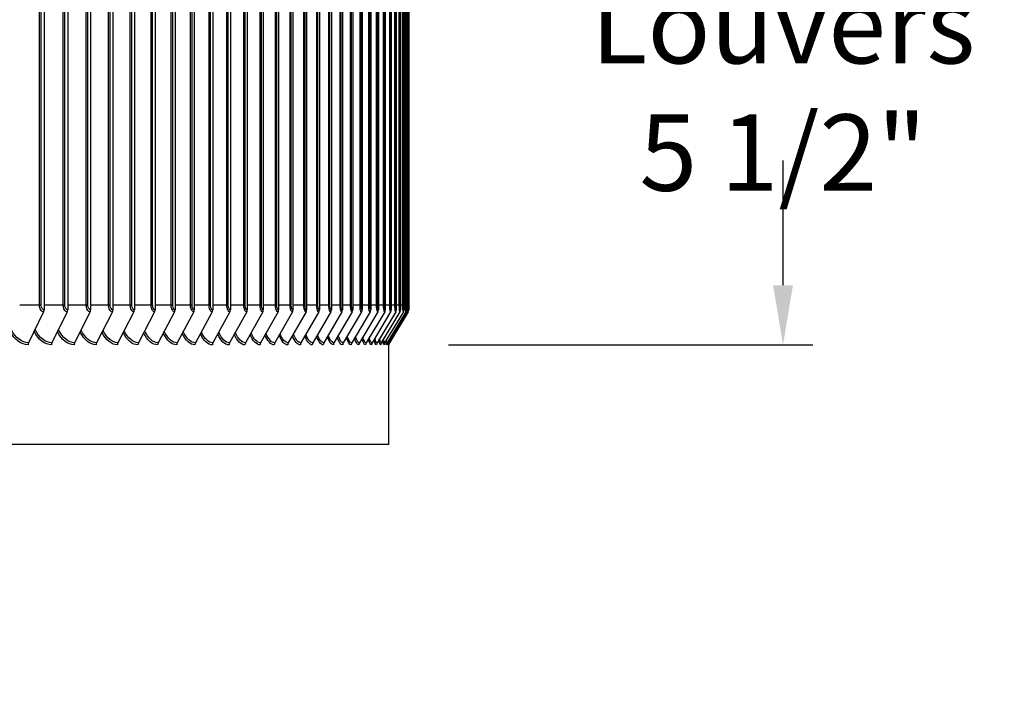
# Model space of a CAD drawing. Units: inches. Extents: x 2 to 86, y 1 to 67.
# Drawn here: x 71.9 to 78, y 22.8 to 27.1 of the extents above; entities that cross this region are included whole.
import ezdxf

# ---------------------------------------------------------------- set-up
doc = ezdxf.new("R2010")
doc.units = ezdxf.units.IN
doc.header["$LTSCALE"] = 4
doc.header["$MEASUREMENT"] = 0
for name, color, linetype in [('DIMENSIONS', 5, 'Continuous'), ('Visible (ANSI)', 7, 'Continuous'), ('Visible Narrow (ANSI)', 7, 'Continuous')]:
    doc.layers.add(name, color=color, linetype=linetype)
doc.styles.add('Arial', font='arial.ttf')
doc.dimstyles.new('Dimensions', dxfattribs={"dimtxt": 0.16, "dimasz": 0.125, "dimexe": 0.0625, "dimexo": 0.125, "dimgap": 0.09, "dimtad": 0, "dimtih": 1, "dimtoh": 1, "dimzin": 0, "dimdsep": 46, "dimlunit": 5, "dimtxsty": 'Arial', "dimcen": 0, "dimadec": 0, "dimazin": 0, "dimtfac": 1, "dimtofl": 0, "dimtmove": 0, "dimatfit": 3, "dimfxl": 1, "dimfrac": 2, "dimtolj": 1, "dimtzin": 0, "dimarcsym": 0})

# ---------------------------------------------------------------- blocks, each defined once
blk = doc.blocks.new('*D19')
at = {"layer": 'Defpoints', "color": 0, "transparency": 16777216}
for p in [(74.1749, 30.543), (76.6503, 30.543), (74.1749, 25.043)]:
    blk.add_point(p, dxfattribs=at)
at = {"layer": 'DIMENSIONS', "color": 0, "lineweight": -2, "transparency": 16777216}
for p, q in [((74.5499, 30.543), (76.8378, 30.543)), ((76.6503, 30.168), (76.6503, 29.3848)), ((76.6503, 25.418), (76.6503, 26.2012)), ((74.5499, 25.043), (76.8378, 25.043))]:
    blk.add_line(p, q, dxfattribs=at)
at = {"layer": 'DIMENSIONS', "color": 0, "transparency": 16777216}
for points in [[(76.5878, 30.168), (76.7128, 30.168), (76.6503, 30.543)], [(76.5878, 25.418), (76.7128, 25.418), (76.6503, 25.043)]]:
    blk.add_solid(points, dxfattribs=at)
at = {"layer": 'DIMENSIONS', "color": 0, "transparency": 16777216, "insert": (76.6503, 27.793), "char_height": 0.48, "attachment_point": 5, "style": 'Arial'}
blk.add_mtext('\\A1;{\\H1.85507x;\\C7;**} Outer\\PLouvers\\P5 1/2"', dxfattribs=at)
blk = doc.blocks.new('*D16')
at = {"layer": 'Defpoints', "color": 0, "transparency": 16777216}
for p in [(73.425, 33.099), (79.1902, 33.099), (73.6685, 9.6406)]:
    blk.add_point(p, dxfattribs=at)
at = {"layer": 'DIMENSIONS', "color": 0, "lineweight": -2, "transparency": 16777216}
for p, q in [((73.8, 33.099), (79.3777, 33.099)), ((79.1902, 32.724), (79.1902, 22.6924)), ((79.1902, 10.0156), (79.1902, 20.0472)), ((74.0435, 9.6406), (79.3777, 9.6406))]:
    blk.add_line(p, q, dxfattribs=at)
at = {"layer": 'DIMENSIONS', "color": 0, "transparency": 16777216}
for points in [[(79.1277, 32.724), (79.2527, 32.724), (79.1902, 33.099)], [(79.1277, 10.0156), (79.2527, 10.0156), (79.1902, 9.6406)]]:
    blk.add_solid(points, dxfattribs=at)
at = {"layer": 'DIMENSIONS', "color": 0, "transparency": 16777216, "insert": (79.1902, 21.3698), "char_height": 0.48, "attachment_point": 5, "style": 'Arial'}
blk.add_mtext('\\A1;Overall\\PHeight \\P23 1/2"', dxfattribs=at)

msp = doc.modelspace()

# ---------------------------------------------------------------- linework, layer by layer
at = {"layer": 'Visible (ANSI)'}
for p, q in [((72.00966, 30.32304), (72.00966, 25.26304)), ((72.15825, 30.32304), (72.15825, 25.26304)), ((72.30235, 30.32304), (72.30235, 25.26304)), ((72.44188, 30.32304), (72.44188, 25.26304)), ((72.57679, 30.32304), (72.57679, 25.26304)), ((72.70701, 30.32304), (72.70701, 25.26304)), ((72.83248, 30.32304), (72.83248, 25.26304)), ((72.95313, 30.32304), (72.95313, 25.26304)), ((73.06892, 30.32304), (73.06892, 25.26304)), ((73.17978, 30.32304), (73.17978, 25.26304)), ((73.28567, 30.32304), (73.28567, 25.26304)), ((73.38653, 30.32304), (73.38653, 25.26304)), ((73.48231, 30.32304), (73.48231, 25.26304)), ((73.57298, 30.32304), (73.57298, 25.26304)), ((73.65848, 30.32304), (73.65848, 25.26304)), ((73.73878, 30.32304), (73.73878, 25.26304)), ((73.81384, 30.32304), (73.81384, 25.26304)), ((73.88362, 30.32304), (73.88362, 25.26304)), ((73.94809, 30.32304), (73.94809, 25.26304)), ((74.00723, 30.32304), (74.00723, 25.26304)), ((74.06099, 30.32304), (74.06099, 25.26304)), ((74.10936, 30.32304), (74.10936, 25.26304)), ((74.15231, 30.32304), (74.15231, 25.26304)), ((74.18983, 30.32304), (74.18983, 25.26304)), ((74.22189, 30.32304), (74.22189, 25.26304)), ((74.24848, 30.32304), (74.24848, 25.26304)), ((74.26959, 30.32304), (74.26959, 25.26304)), ((74.28521, 30.32304), (74.28521, 25.26304)), ((74.29532, 30.32304), (74.29532, 25.26304)), ((74.29993, 30.32304), (74.29993, 25.26304)), ((72.00674, 25.25005), (71.91205, 25.05602)), ((72.15528, 25.25005), (72.05908, 25.05602)), ((72.29933, 25.25005), (72.20167, 25.05602)), ((72.43883, 25.25005), (72.33975, 25.05602)), ((72.5737, 25.25005), (72.47325, 25.05602)), ((72.70387, 25.25005), (72.60211, 25.05602)), ((72.8293, 25.25005), (72.72626, 25.05602)), ((72.94992, 25.25005), (72.84566, 25.05602)), ((73.06567, 25.25005), (72.96023, 25.05602)), ((73.1765, 25.25005), (73.06994, 25.05602)), ((73.28235, 25.25005), (73.17471, 25.05602)), ((73.38318, 25.25005), (73.27452, 25.05602)), ((73.47893, 25.25005), (73.3693, 25.05602)), ((73.56957, 25.25005), (73.45902, 25.05602)), ((73.65505, 25.25005), (73.54363, 25.05602)), ((73.73532, 25.25005), (73.62309, 25.05602)), ((73.81036, 25.25005), (73.69736, 25.05602)), ((73.88012, 25.25005), (73.76642, 25.05602)), ((73.94457, 25.25005), (73.83021, 25.05602)), ((74.00368, 25.25005), (73.88873, 25.05602)), ((74.05743, 25.25005), (73.94193, 25.05602)), ((74.10578, 25.25005), (73.98979, 25.05602)), ((74.14872, 25.25005), (74.0323, 25.05602)), ((74.18623, 25.25005), (74.06942, 25.05602)), ((74.21828, 25.25005), (74.10115, 25.05602)), ((74.24486, 25.25005), (74.12746, 25.05602)), ((74.26596, 25.25005), (74.14835, 25.05602)), ((74.28157, 25.25005), (74.1638, 25.05602)), ((74.29169, 25.25005), (74.17381, 25.05602)), ((74.2963, 25.25005), (74.17837, 25.05602)), ((74.17505, 24.41804), (74.17505, 25.04696)), ((74.17505, 24.41804), (62.66963, 24.41804))]:
    msp.add_line(p, q, dxfattribs=at)
for centre, major_axis, ratio, start_param, end_param in [((71.98958, 25.26304), (0, -0.025), 0.8029636, 1.0246791, 1.5707963), ((72.13785, 25.26304), (0, -0.025), 0.8157453, 1.0246791, 1.5707963), ((72.28164, 25.26304), (0, -0.025), 0.8281406, 1.0246791, 1.5707963), ((72.42088, 25.26304), (0, -0.025), 0.8401435, 1.0246791, 1.5707963), ((72.5555, 25.26304), (0, -0.025), 0.8517485, 1.0246791, 1.5707963), ((72.68544, 25.26304), (0, -0.025), 0.86295, 1.0246791, 1.5707963), ((72.81064, 25.26304), (0, -0.025), 0.8737427, 1.0246791, 1.5707963), ((72.93103, 25.26304), (0, -0.025), 0.8841214, 1.0246791, 1.5707963), ((73.04657, 25.26304), (0, -0.025), 0.8940813, 1.0246791, 1.5707963), ((73.15719, 25.26304), (0, -0.025), 0.9036177, 1.0246791, 1.5707963), ((73.26285, 25.26304), (0, -0.025), 0.912726, 1.0246791, 1.5707963), ((73.36349, 25.26304), (0, -0.025), 0.921402, 1.0246791, 1.5707963), ((73.45907, 25.26304), (0, -0.025), 0.9296414, 1.0246791, 1.5707963), ((73.54954, 25.26304), (0, -0.025), 0.9374405, 1.0246791, 1.5707963), ((73.63486, 25.26304), (0, -0.025), 0.9447954, 1.0246791, 1.5707963), ((73.71499, 25.26304), (0, -0.025), 0.9517028, 1.0246791, 1.5707963), ((73.78989, 25.26304), (0, -0.025), 0.9581594, 1.0246791, 1.5707963), ((73.85952, 25.26304), (0, -0.025), 0.964162, 1.0246791, 1.5707963), ((73.92385, 25.26304), (0, -0.025), 0.9697079, 1.0246791, 1.5707963), ((73.98286, 25.26304), (0, -0.025), 0.9747945, 1.0246791, 1.5707963), ((74.0365, 25.26304), (0, -0.025), 0.9794192, 1.0246791, 1.5707963), ((74.08477, 25.26304), (0, -0.025), 0.98358, 1.0246791, 1.5707963), ((74.12763, 25.26304), (0, -0.025), 0.9872748, 1.0246791, 1.5707963), ((74.16507, 25.26304), (0, -0.025), 0.9905019, 1.0246791, 1.5707963), ((74.19706, 25.26304), (0, -0.025), 0.9932598, 1.0246791, 1.5707963), ((74.22359, 25.26304), (0, -0.025), 0.9955472, 1.0246791, 1.5707963), ((74.24466, 25.26304), (0, -0.025), 0.9973629, 1.0246791, 1.5707963), ((74.26024, 25.26304), (0, -0.025), 0.9987062, 1.0246791, 1.5707963), ((74.27033, 25.26304), (0, -0.025), 0.9995764, 1.0246791, 1.5707963), ((74.27493, 25.26304), (0, -0.025), 0.999973, 1.0246791, 1.5707963), ((71.9292, 25.04304), (0, -0.025), 0.8029636, 4.1662717, 4.712389), ((72.07651, 25.04304), (0, -0.025), 0.8157453, 4.1662717, 4.712389), ((72.21937, 25.04304), (0, -0.025), 0.8281406, 4.1662717, 4.712389), ((72.3577, 25.04304), (0, -0.025), 0.8401435, 4.1662717, 4.712389), ((72.49145, 25.04304), (0, -0.025), 0.8517485, 4.1662717, 4.712389), ((72.62054, 25.04304), (0, -0.025), 0.86295, 4.1662717, 4.712389), ((72.74493, 25.04304), (0, -0.025), 0.8737427, 4.1662717, 4.712389), ((72.86455, 25.04304), (0, -0.025), 0.8841214, 4.1662717, 4.712389), ((72.97933, 25.04304), (0, -0.025), 0.8940813, 4.1662717, 4.712389), ((73.08924, 25.04304), (0, -0.025), 0.9036177, 4.1662717, 4.712389), ((73.19421, 25.04304), (0, -0.025), 0.912726, 4.1662717, 4.712389), ((73.2942, 25.04304), (0, -0.025), 0.921402, 4.1662717, 4.712389), ((73.38916, 25.04304), (0, -0.025), 0.9296414, 4.1662717, 4.712389), ((73.47905, 25.04304), (0, -0.025), 0.9374405, 4.1662717, 4.712389), ((73.56381, 25.04304), (0, -0.025), 0.9447954, 4.1662717, 4.712389), ((73.64342, 25.04304), (0, -0.025), 0.9517028, 4.1662717, 4.712389), ((73.71783, 25.04304), (0, -0.025), 0.9581594, 4.1662717, 4.712389), ((73.78701, 25.04304), (0, -0.025), 0.964162, 4.1662717, 4.712389), ((73.85093, 25.04304), (0, -0.025), 0.9697079, 4.1662717, 4.712389), ((73.90955, 25.04304), (0, -0.025), 0.9747945, 4.1662717, 4.712389), ((73.96285, 25.04304), (0, -0.025), 0.9794192, 4.1662717, 4.712389), ((74.01081, 25.04304), (0, -0.025), 0.98358, 4.1662717, 4.712389), ((74.05339, 25.04304), (0, -0.025), 0.9872748, 4.1662717, 4.712389), ((74.09058, 25.04304), (0, -0.025), 0.9905019, 4.1662717, 4.712389), ((74.12237, 25.04304), (0, -0.025), 0.9932598, 4.1662717, 4.712389), ((74.14873, 25.04304), (0, -0.025), 0.9955472, 4.1662717, 4.712389), ((74.16965, 25.04304), (0, -0.025), 0.9973629, 4.1662717, 4.712389), ((74.18514, 25.04304), (0, -0.025), 0.9987062, 4.1662717, 4.712389), ((74.19516, 25.04304), (0, -0.025), 0.9995764, 4.1662717, 4.712389), ((74.19974, 25.04304), (-0.01298, -0.02136), 0.9999876, 4.712389, 5.2585062)]:
    msp.add_ellipse(centre, major_axis=major_axis, ratio=ratio, start_param=start_param, end_param=end_param, dxfattribs=at)
at = {"layer": 'Visible Narrow (ANSI)'}
for p, q in [((71.98075, 25.29304), (71.98075, 30.29304)), ((71.99153, 25.29304), (71.99153, 30.29304)), ((72.13006, 25.29304), (72.13006, 30.29304)), ((72.14065, 25.29304), (72.14065, 30.29304)), ((72.27489, 25.29304), (72.27489, 30.29304)), ((72.28529, 25.29304), (72.28529, 30.29304)), ((72.41517, 25.29304), (72.41517, 30.29304)), ((72.42538, 25.29304), (72.42538, 30.29304)), ((72.55084, 25.29304), (72.55084, 30.29304)), ((72.56085, 25.29304), (72.56085, 30.29304)), ((72.68183, 25.29304), (72.68183, 30.29304)), ((72.69164, 25.29304), (72.69164, 30.29304)), ((72.80808, 25.29304), (72.80808, 30.29304)), ((72.81768, 25.29304), (72.81768, 30.29304)), ((72.92953, 25.29304), (72.92953, 30.29304)), ((72.93891, 25.29304), (72.93891, 30.29304)), ((73.04612, 25.29304), (73.04612, 30.29304)), ((73.05529, 25.29304), (73.05529, 30.29304)), ((73.15779, 25.29304), (73.15779, 30.29304)), ((73.16674, 25.29304), (73.16674, 30.29304)), ((73.26451, 25.29304), (73.26451, 30.29304)), ((73.27323, 25.29304), (73.27323, 30.29304)), ((73.3662, 25.29304), (73.3662, 30.29304)), ((73.37469, 25.29304), (73.37469, 30.29304)), ((73.46283, 25.29304), (73.46283, 30.29304)), ((73.47109, 25.29304), (73.47109, 30.29304)), ((73.55435, 25.29304), (73.55435, 30.29304)), ((73.56237, 25.29304), (73.56237, 30.29304)), ((73.64072, 25.29304), (73.64072, 30.29304)), ((73.6485, 25.29304), (73.6485, 30.29304)), ((73.72189, 25.29304), (73.72189, 30.29304)), ((73.72942, 25.29304), (73.72942, 30.29304)), ((73.79783, 25.29304), (73.79783, 30.29304)), ((73.80511, 25.29304), (73.80511, 30.29304)), ((73.8685, 25.29304), (73.8685, 30.29304)), ((73.87553, 25.29304), (73.87553, 30.29304)), ((73.93387, 25.29304), (73.93387, 30.29304)), ((73.94064, 25.29304), (73.94064, 30.29304)), ((73.9939, 25.29304), (73.9939, 30.29304)), ((74.00041, 25.29304), (74.00041, 30.29304)), ((74.04857, 25.29304), (74.04857, 30.29304)), ((74.05482, 25.29304), (74.05482, 30.29304)), ((74.09785, 25.29304), (74.09785, 30.29304)), ((74.10384, 25.29304), (74.10384, 30.29304)), ((74.14173, 25.29304), (74.14173, 30.29304)), ((74.14745, 25.29304), (74.14745, 30.29304)), ((74.18017, 25.29304), (74.18017, 30.29304)), ((74.18561, 25.29304), (74.18561, 30.29304)), ((74.21316, 25.29304), (74.21316, 30.29304)), ((74.21833, 25.29304), (74.21833, 30.29304)), ((74.24068, 25.29304), (74.24068, 30.29304)), ((74.24558, 25.29304), (74.24558, 30.29304)), ((74.26273, 25.29304), (74.26273, 30.29304)), ((74.26735, 25.29304), (74.26735, 30.29304)), ((74.27928, 25.29304), (74.27928, 30.29304)), ((74.28362, 25.29304), (74.28362, 30.29304)), ((74.29034, 25.29304), (74.29034, 30.29304)), ((74.2944, 25.29304), (74.2944, 30.29304)), ((74.2959, 25.29304), (74.2959, 30.29304)), ((74.29967, 25.29304), (74.29967, 30.29304)), ((71.99153, 25.29304), (71.85665, 25.29304)), ((72.14065, 25.29304), (72.00966, 25.29304)), ((72.28529, 25.29304), (72.15825, 25.29304)), ((72.42538, 25.29304), (72.30235, 25.29304)), ((72.56085, 25.29304), (72.44188, 25.29304)), ((72.69164, 25.29304), (72.57679, 25.29304)), ((72.81768, 25.29304), (72.70701, 25.29304)), ((72.93891, 25.29304), (72.83248, 25.29304)), ((73.05529, 25.29304), (72.95313, 25.29304)), ((73.16674, 25.29304), (73.06892, 25.29304)), ((73.27323, 25.29304), (73.17978, 25.29304)), ((73.37469, 25.29304), (73.28567, 25.29304)), ((73.47109, 25.29304), (73.38653, 25.29304)), ((73.56237, 25.29304), (73.48231, 25.29304)), ((73.6485, 25.29304), (73.57298, 25.29304)), ((73.72942, 25.29304), (73.65848, 25.29304)), ((73.80511, 25.29304), (73.73878, 25.29304)), ((73.87553, 25.29304), (73.81384, 25.29304)), ((73.94064, 25.29304), (73.88362, 25.29304)), ((74.00041, 25.29304), (73.94809, 25.29304)), ((74.05482, 25.29304), (74.00723, 25.29304)), ((74.10384, 25.29304), (74.06099, 25.29304)), ((74.14745, 25.29304), (74.10936, 25.29304)), ((74.18561, 25.29304), (74.15231, 25.29304)), ((74.21833, 25.29304), (74.18983, 25.29304)), ((74.24558, 25.29304), (74.22189, 25.29304)), ((74.26735, 25.29304), (74.24848, 25.29304)), ((74.28362, 25.29304), (74.26959, 25.29304)), ((74.2944, 25.29304), (74.28521, 25.29304)), ((74.29967, 25.29304), (74.29532, 25.29304))]:
    msp.add_line(p, q, dxfattribs=at)
for points, knots in [([(72.00674, 25.25005), (71.99534, 25.25005), (71.98442, 25.26403), (71.98157, 25.28234), (71.98103, 25.28583), (71.98075, 25.28943), (71.98075, 25.29304)], [1.5707963, 1.5707963, 1.5707963, 1.5707963, 2.8902216, 2.8902216, 2.8902216, 3.1415927, 3.1415927, 3.1415927, 3.1415927]), ([(72.00966, 25.26304), (72.00095, 25.26304), (71.99279, 25.27491), (71.99168, 25.28923), (71.99158, 25.29049), (71.99153, 25.29176), (71.99153, 25.29304)], [1.5707963, 1.5707963, 1.5707963, 1.5707963, 3.0142956, 3.0142956, 3.0142956, 3.1415927, 3.1415927, 3.1415927, 3.1415927]), ([(72.15528, 25.25005), (72.14422, 25.25005), (72.13362, 25.26403), (72.13085, 25.28234), (72.13033, 25.28583), (72.13006, 25.28943), (72.13006, 25.29304)], [1.5707963, 1.5707963, 1.5707963, 1.5707963, 2.8902216, 2.8902216, 2.8902216, 3.1415927, 3.1415927, 3.1415927, 3.1415927]), ([(72.15825, 25.26304), (72.1498, 25.26304), (72.14187, 25.27491), (72.1408, 25.28923), (72.1407, 25.29049), (72.14065, 25.29176), (72.14065, 25.29304)], [1.5707963, 1.5707963, 1.5707963, 1.5707963, 3.0142956, 3.0142956, 3.0142956, 3.1415927, 3.1415927, 3.1415927, 3.1415927]), ([(72.29933, 25.25005), (72.28861, 25.25005), (72.27834, 25.26403), (72.27566, 25.28234), (72.27515, 25.28583), (72.27489, 25.28943), (72.27489, 25.29304)], [1.5707963, 1.5707963, 1.5707963, 1.5707963, 2.8902216, 2.8902216, 2.8902216, 3.1415927, 3.1415927, 3.1415927, 3.1415927]), ([(72.30235, 25.26304), (72.29416, 25.26304), (72.28648, 25.27491), (72.28543, 25.28923), (72.28534, 25.29049), (72.28529, 25.29176), (72.28529, 25.29304)], [1.5707963, 1.5707963, 1.5707963, 1.5707963, 3.0142956, 3.0142956, 3.0142956, 3.1415927, 3.1415927, 3.1415927, 3.1415927]), ([(72.43883, 25.25005), (72.42845, 25.25005), (72.41851, 25.26403), (72.41592, 25.28234), (72.41542, 25.28583), (72.41517, 25.28943), (72.41517, 25.29304)], [1.5707963, 1.5707963, 1.5707963, 1.5707963, 2.8902216, 2.8902216, 2.8902216, 3.1415927, 3.1415927, 3.1415927, 3.1415927]), ([(72.44188, 25.26304), (72.43396, 25.26304), (72.42653, 25.27491), (72.42552, 25.28923), (72.42543, 25.29049), (72.42538, 25.29176), (72.42538, 25.29304)], [1.5707963, 1.5707963, 1.5707963, 1.5707963, 3.0142956, 3.0142956, 3.0142956, 3.1415927, 3.1415927, 3.1415927, 3.1415927]), ([(72.5737, 25.25005), (72.56367, 25.25005), (72.55407, 25.26403), (72.55156, 25.28234), (72.55108, 25.28583), (72.55084, 25.28943), (72.55084, 25.29304)], [1.5707963, 1.5707963, 1.5707963, 1.5707963, 2.8902216, 2.8902216, 2.8902216, 3.1415927, 3.1415927, 3.1415927, 3.1415927]), ([(72.57679, 25.26304), (72.56914, 25.26304), (72.56196, 25.27491), (72.56098, 25.28923), (72.56089, 25.29049), (72.56085, 25.29176), (72.56085, 25.29304)], [1.5707963, 1.5707963, 1.5707963, 1.5707963, 3.0142956, 3.0142956, 3.0142956, 3.1415927, 3.1415927, 3.1415927, 3.1415927]), ([(72.70387, 25.25005), (72.69421, 25.25005), (72.68494, 25.26403), (72.68252, 25.28234), (72.68206, 25.28583), (72.68183, 25.28943), (72.68183, 25.29304)], [1.5707963, 1.5707963, 1.5707963, 1.5707963, 2.8902216, 2.8902216, 2.8902216, 3.1415927, 3.1415927, 3.1415927, 3.1415927]), ([(72.70701, 25.26304), (72.69963, 25.26304), (72.6927, 25.27491), (72.69176, 25.28923), (72.69168, 25.29049), (72.69164, 25.29176), (72.69164, 25.29304)], [1.5707963, 1.5707963, 1.5707963, 1.5707963, 3.0142956, 3.0142956, 3.0142956, 3.1415927, 3.1415927, 3.1415927, 3.1415927]), ([(72.8293, 25.25005), (72.82, 25.25005), (72.81108, 25.26403), (72.80875, 25.28234), (72.8083, 25.28583), (72.80808, 25.28943), (72.80808, 25.29304)], [1.5707963, 1.5707963, 1.5707963, 1.5707963, 2.8902216, 2.8902216, 2.8902216, 3.1415927, 3.1415927, 3.1415927, 3.1415927]), ([(72.83248, 25.26304), (72.82537, 25.26304), (72.8187, 25.27491), (72.8178, 25.28923), (72.81772, 25.29049), (72.81768, 25.29176), (72.81768, 25.29304)], [1.5707963, 1.5707963, 1.5707963, 1.5707963, 3.0142956, 3.0142956, 3.0142956, 3.1415927, 3.1415927, 3.1415927, 3.1415927]), ([(72.94992, 25.25005), (72.94098, 25.25005), (72.93241, 25.26403), (72.93017, 25.28234), (72.92974, 25.28583), (72.92953, 25.28943), (72.92953, 25.29304)], [1.5707963, 1.5707963, 1.5707963, 1.5707963, 2.8902216, 2.8902216, 2.8902216, 3.1415927, 3.1415927, 3.1415927, 3.1415927]), ([(72.95313, 25.26304), (72.94631, 25.26304), (72.9399, 25.27491), (72.93903, 25.28923), (72.93895, 25.29049), (72.93891, 25.29176), (72.93891, 25.29304)], [1.5707963, 1.5707963, 1.5707963, 1.5707963, 3.0142956, 3.0142956, 3.0142956, 3.1415927, 3.1415927, 3.1415927, 3.1415927]), ([(73.06567, 25.25005), (73.0571, 25.25005), (73.04888, 25.26403), (73.04673, 25.28234), (73.04632, 25.28583), (73.04612, 25.28943), (73.04612, 25.29304)], [1.5707963, 1.5707963, 1.5707963, 1.5707963, 2.8902216, 2.8902216, 2.8902216, 3.1415927, 3.1415927, 3.1415927, 3.1415927]), ([(73.06892, 25.26304), (73.06238, 25.26304), (73.05623, 25.27491), (73.0554, 25.28923), (73.05532, 25.29049), (73.05529, 25.29176), (73.05529, 25.29304)], [1.5707963, 1.5707963, 1.5707963, 1.5707963, 3.0142956, 3.0142956, 3.0142956, 3.1415927, 3.1415927, 3.1415927, 3.1415927]), ([(73.1765, 25.25005), (73.1683, 25.25005), (73.16044, 25.26403), (73.15838, 25.28234), (73.15799, 25.28583), (73.15779, 25.28943), (73.15779, 25.29304)], [1.5707963, 1.5707963, 1.5707963, 1.5707963, 2.8902216, 2.8902216, 2.8902216, 3.1415927, 3.1415927, 3.1415927, 3.1415927]), ([(73.17978, 25.26304), (73.17353, 25.26304), (73.16765, 25.27491), (73.16685, 25.28923), (73.16678, 25.29049), (73.16674, 25.29176), (73.16674, 25.29304)], [1.5707963, 1.5707963, 1.5707963, 1.5707963, 3.0142956, 3.0142956, 3.0142956, 3.1415927, 3.1415927, 3.1415927, 3.1415927]), ([(73.28235, 25.25005), (73.27453, 25.25005), (73.26703, 25.26403), (73.26507, 25.28234), (73.2647, 25.28583), (73.26451, 25.28943), (73.26451, 25.29304)], [1.5707963, 1.5707963, 1.5707963, 1.5707963, 2.8902216, 2.8902216, 2.8902216, 3.1415927, 3.1415927, 3.1415927, 3.1415927]), ([(73.28567, 25.26304), (73.2797, 25.26304), (73.27409, 25.27491), (73.27333, 25.28923), (73.27326, 25.29049), (73.27323, 25.29176), (73.27323, 25.29304)], [1.5707963, 1.5707963, 1.5707963, 1.5707963, 3.0142956, 3.0142956, 3.0142956, 3.1415927, 3.1415927, 3.1415927, 3.1415927]), ([(73.38318, 25.25005), (73.37574, 25.25005), (73.3686, 25.26403), (73.36674, 25.28234), (73.36638, 25.28583), (73.3662, 25.28943), (73.3662, 25.29304)], [1.5707963, 1.5707963, 1.5707963, 1.5707963, 2.8902216, 2.8902216, 2.8902216, 3.1415927, 3.1415927, 3.1415927, 3.1415927]), ([(73.38653, 25.26304), (73.38085, 25.26304), (73.37551, 25.27491), (73.37479, 25.28923), (73.37472, 25.29049), (73.37469, 25.29176), (73.37469, 25.29304)], [1.5707963, 1.5707963, 1.5707963, 1.5707963, 3.0142956, 3.0142956, 3.0142956, 3.1415927, 3.1415927, 3.1415927, 3.1415927]), ([(73.47893, 25.25005), (73.47189, 25.25005), (73.46511, 25.26403), (73.46334, 25.28234), (73.463, 25.28583), (73.46283, 25.28943), (73.46283, 25.29304)], [1.5707963, 1.5707963, 1.5707963, 1.5707963, 2.8902216, 2.8902216, 2.8902216, 3.1415927, 3.1415927, 3.1415927, 3.1415927]), ([(73.48231, 25.26304), (73.47693, 25.26304), (73.47187, 25.27491), (73.47118, 25.28923), (73.47112, 25.29049), (73.47109, 25.29176), (73.47109, 25.29304)], [1.5707963, 1.5707963, 1.5707963, 1.5707963, 3.0142956, 3.0142956, 3.0142956, 3.1415927, 3.1415927, 3.1415927, 3.1415927]), ([(73.56957, 25.25005), (73.56291, 25.25005), (73.55651, 25.26403), (73.55483, 25.28234), (73.55451, 25.28583), (73.55435, 25.28943), (73.55435, 25.29304)], [1.5707963, 1.5707963, 1.5707963, 1.5707963, 2.8902216, 2.8902216, 2.8902216, 3.1415927, 3.1415927, 3.1415927, 3.1415927]), ([(73.57298, 25.26304), (73.56789, 25.26304), (73.56311, 25.27491), (73.56246, 25.28923), (73.5624, 25.29049), (73.56237, 25.29176), (73.56237, 25.29304)], [1.5707963, 1.5707963, 1.5707963, 1.5707963, 3.0142956, 3.0142956, 3.0142956, 3.1415927, 3.1415927, 3.1415927, 3.1415927]), ([(73.65505, 25.25005), (73.64878, 25.25005), (73.64275, 25.26403), (73.64117, 25.28234), (73.64087, 25.28583), (73.64072, 25.28943), (73.64072, 25.29304)], [1.5707963, 1.5707963, 1.5707963, 1.5707963, 2.8902216, 2.8902216, 2.8902216, 3.1415927, 3.1415927, 3.1415927, 3.1415927]), ([(73.65848, 25.26304), (73.6537, 25.26304), (73.64919, 25.27491), (73.64858, 25.28923), (73.64852, 25.29049), (73.6485, 25.29176), (73.6485, 25.29304)], [1.5707963, 1.5707963, 1.5707963, 1.5707963, 3.0142956, 3.0142956, 3.0142956, 3.1415927, 3.1415927, 3.1415927, 3.1415927]), ([(73.73532, 25.25005), (73.72945, 25.25005), (73.72379, 25.26403), (73.72232, 25.28234), (73.72203, 25.28583), (73.72189, 25.28943), (73.72189, 25.29304)], [1.5707963, 1.5707963, 1.5707963, 1.5707963, 2.8902216, 2.8902216, 2.8902216, 3.1415927, 3.1415927, 3.1415927, 3.1415927]), ([(73.73878, 25.26304), (73.7343, 25.26304), (73.73007, 25.27491), (73.7295, 25.28923), (73.72945, 25.29049), (73.72942, 25.29176), (73.72942, 25.29304)], [1.5707963, 1.5707963, 1.5707963, 1.5707963, 3.0142956, 3.0142956, 3.0142956, 3.1415927, 3.1415927, 3.1415927, 3.1415927]), ([(73.81036, 25.25005), (73.80488, 25.25005), (73.7996, 25.26403), (73.79823, 25.28234), (73.79796, 25.28583), (73.79783, 25.28943), (73.79783, 25.29304)], [1.5707963, 1.5707963, 1.5707963, 1.5707963, 2.8902216, 2.8902216, 2.8902216, 3.1415927, 3.1415927, 3.1415927, 3.1415927]), ([(73.81384, 25.26304), (73.80966, 25.26304), (73.80572, 25.27491), (73.80518, 25.28923), (73.80514, 25.29049), (73.80511, 25.29176), (73.80511, 25.29304)], [1.5707963, 1.5707963, 1.5707963, 1.5707963, 3.0142956, 3.0142956, 3.0142956, 3.1415927, 3.1415927, 3.1415927, 3.1415927]), ([(73.88012, 25.25005), (73.87504, 25.25005), (73.87015, 25.26403), (73.86887, 25.28234), (73.86862, 25.28583), (73.8685, 25.28943), (73.8685, 25.29304)], [1.5707963, 1.5707963, 1.5707963, 1.5707963, 2.8902216, 2.8902216, 2.8902216, 3.1415927, 3.1415927, 3.1415927, 3.1415927]), ([(73.88362, 25.26304), (73.87975, 25.26304), (73.87609, 25.27491), (73.87559, 25.28923), (73.87555, 25.29049), (73.87553, 25.29176), (73.87553, 25.29304)], [1.5707963, 1.5707963, 1.5707963, 1.5707963, 3.0142956, 3.0142956, 3.0142956, 3.1415927, 3.1415927, 3.1415927, 3.1415927]), ([(73.94457, 25.25005), (73.9399, 25.25005), (73.93538, 25.26403), (73.9342, 25.28234), (73.93398, 25.28583), (73.93387, 25.28943), (73.93387, 25.29304)], [1.5707963, 1.5707963, 1.5707963, 1.5707963, 2.8902216, 2.8902216, 2.8902216, 3.1415927, 3.1415927, 3.1415927, 3.1415927]), ([(73.94809, 25.26304), (73.94453, 25.26304), (73.94116, 25.27491), (73.9407, 25.28923), (73.94066, 25.29049), (73.94064, 25.29176), (73.94064, 25.29304)], [1.5707963, 1.5707963, 1.5707963, 1.5707963, 3.0142956, 3.0142956, 3.0142956, 3.1415927, 3.1415927, 3.1415927, 3.1415927]), ([(74.00368, 25.25005), (73.99941, 25.25005), (73.99529, 25.26403), (73.99421, 25.28234), (73.994, 25.28583), (73.9939, 25.28943), (73.9939, 25.29304)], [1.5707963, 1.5707963, 1.5707963, 1.5707963, 2.8902216, 2.8902216, 2.8902216, 3.1415927, 3.1415927, 3.1415927, 3.1415927]), ([(74.00723, 25.26304), (74.00397, 25.26304), (74.00089, 25.27491), (74.00047, 25.28923), (74.00043, 25.29049), (74.00041, 25.29176), (74.00041, 25.29304)], [1.5707963, 1.5707963, 1.5707963, 1.5707963, 3.0142956, 3.0142956, 3.0142956, 3.1415927, 3.1415927, 3.1415927, 3.1415927]), ([(74.05743, 25.25005), (74.05357, 25.25005), (74.04983, 25.26403), (74.04885, 25.28234), (74.04867, 25.28583), (74.04857, 25.28943), (74.04857, 25.29304)], [1.5707963, 1.5707963, 1.5707963, 1.5707963, 2.8902216, 2.8902216, 2.8902216, 3.1415927, 3.1415927, 3.1415927, 3.1415927]), ([(74.06099, 25.26304), (74.05804, 25.26304), (74.05525, 25.27491), (74.05487, 25.28923), (74.05484, 25.29049), (74.05482, 25.29176), (74.05482, 25.29304)], [1.5707963, 1.5707963, 1.5707963, 1.5707963, 3.0142956, 3.0142956, 3.0142956, 3.1415927, 3.1415927, 3.1415927, 3.1415927]), ([(74.10578, 25.25005), (74.10233, 25.25005), (74.09898, 25.26403), (74.09811, 25.28234), (74.09794, 25.28583), (74.09785, 25.28943), (74.09785, 25.29304)], [1.5707963, 1.5707963, 1.5707963, 1.5707963, 2.8902216, 2.8902216, 2.8902216, 3.1415927, 3.1415927, 3.1415927, 3.1415927]), ([(74.10936, 25.26304), (74.10672, 25.26304), (74.10423, 25.27491), (74.10389, 25.28923), (74.10386, 25.29049), (74.10384, 25.29176), (74.10384, 25.29304)], [1.5707963, 1.5707963, 1.5707963, 1.5707963, 3.0142956, 3.0142956, 3.0142956, 3.1415927, 3.1415927, 3.1415927, 3.1415927]), ([(74.14872, 25.25005), (74.14568, 25.25005), (74.14272, 25.26403), (74.14195, 25.28234), (74.1418, 25.28583), (74.14173, 25.28943), (74.14173, 25.29304)], [1.5707963, 1.5707963, 1.5707963, 1.5707963, 2.8902216, 2.8902216, 2.8902216, 3.1415927, 3.1415927, 3.1415927, 3.1415927]), ([(74.15231, 25.26304), (74.14999, 25.26304), (74.14778, 25.27491), (74.14749, 25.28923), (74.14746, 25.29049), (74.14745, 25.29176), (74.14745, 25.29304)], [1.5707963, 1.5707963, 1.5707963, 1.5707963, 3.0142956, 3.0142956, 3.0142956, 3.1415927, 3.1415927, 3.1415927, 3.1415927]), ([(74.18623, 25.25005), (74.1836, 25.25005), (74.18103, 25.26403), (74.18036, 25.28234), (74.18023, 25.28583), (74.18017, 25.28943), (74.18017, 25.29304)], [1.5707963, 1.5707963, 1.5707963, 1.5707963, 2.8902216, 2.8902216, 2.8902216, 3.1415927, 3.1415927, 3.1415927, 3.1415927]), ([(74.18983, 25.26304), (74.18782, 25.26304), (74.18591, 25.27491), (74.18565, 25.28923), (74.18563, 25.29049), (74.18561, 25.29176), (74.18561, 25.29304)], [1.5707963, 1.5707963, 1.5707963, 1.5707963, 3.0142956, 3.0142956, 3.0142956, 3.1415927, 3.1415927, 3.1415927, 3.1415927]), ([(74.21828, 25.25005), (74.21606, 25.25005), (74.21389, 25.26403), (74.21332, 25.28234), (74.21321, 25.28583), (74.21316, 25.28943), (74.21316, 25.29304)], [1.5707963, 1.5707963, 1.5707963, 1.5707963, 2.8902216, 2.8902216, 2.8902216, 3.1415927, 3.1415927, 3.1415927, 3.1415927]), ([(74.22189, 25.26304), (74.2202, 25.26304), (74.21858, 25.27491), (74.21836, 25.28923), (74.21834, 25.29049), (74.21833, 25.29176), (74.21833, 25.29304)], [1.5707963, 1.5707963, 1.5707963, 1.5707963, 3.0142956, 3.0142956, 3.0142956, 3.1415927, 3.1415927, 3.1415927, 3.1415927]), ([(74.24486, 25.25005), (74.24306, 25.25005), (74.24128, 25.26403), (74.24081, 25.28234), (74.24073, 25.28583), (74.24068, 25.28943), (74.24068, 25.29304)], [1.5707963, 1.5707963, 1.5707963, 1.5707963, 2.8902216, 2.8902216, 2.8902216, 3.1415927, 3.1415927, 3.1415927, 3.1415927]), ([(74.24848, 25.26304), (74.2471, 25.26304), (74.24578, 25.27491), (74.2456, 25.28923), (74.24559, 25.29049), (74.24558, 25.29176), (74.24558, 25.29304)], [1.5707963, 1.5707963, 1.5707963, 1.5707963, 3.0142956, 3.0142956, 3.0142956, 3.1415927, 3.1415927, 3.1415927, 3.1415927]), ([(74.26596, 25.25005), (74.26457, 25.25005), (74.26319, 25.26403), (74.26283, 25.28234), (74.26276, 25.28583), (74.26273, 25.28943), (74.26273, 25.29304)], [1.5707963, 1.5707963, 1.5707963, 1.5707963, 2.8902216, 2.8902216, 2.8902216, 3.1415927, 3.1415927, 3.1415927, 3.1415927]), ([(74.26959, 25.26304), (74.26853, 25.26304), (74.2675, 25.27491), (74.26737, 25.28923), (74.26735, 25.29049), (74.26735, 25.29176), (74.26735, 25.29304)], [1.5707963, 1.5707963, 1.5707963, 1.5707963, 3.0142956, 3.0142956, 3.0142956, 3.1415927, 3.1415927, 3.1415927, 3.1415927]), ([(74.28157, 25.25005), (74.2806, 25.25005), (74.27961, 25.26403), (74.27936, 25.28234), (74.27931, 25.28583), (74.27928, 25.28943), (74.27928, 25.29304)], [1.5707963, 1.5707963, 1.5707963, 1.5707963, 2.8902216, 2.8902216, 2.8902216, 3.1415927, 3.1415927, 3.1415927, 3.1415927]), ([(74.28521, 25.26304), (74.28446, 25.26304), (74.28373, 25.27491), (74.28364, 25.28923), (74.28363, 25.29049), (74.28362, 25.29176), (74.28362, 25.29304)], [1.5707963, 1.5707963, 1.5707963, 1.5707963, 3.0142956, 3.0142956, 3.0142956, 3.1415927, 3.1415927, 3.1415927, 3.1415927]), ([(74.29169, 25.25005), (74.29113, 25.25005), (74.29054, 25.26403), (74.29038, 25.28234), (74.29035, 25.28583), (74.29034, 25.28943), (74.29034, 25.29304)], [1.5707963, 1.5707963, 1.5707963, 1.5707963, 2.8902216, 2.8902216, 2.8902216, 3.1415927, 3.1415927, 3.1415927, 3.1415927]), ([(74.29532, 25.26304), (74.2949, 25.26304), (74.29447, 25.27491), (74.29441, 25.28923), (74.2944, 25.29049), (74.2944, 25.29176), (74.2944, 25.29304)], [1.5707963, 1.5707963, 1.5707963, 1.5707963, 3.0142956, 3.0142956, 3.0142956, 3.1415927, 3.1415927, 3.1415927, 3.1415927]), ([(74.2963, 25.25005), (74.29616, 25.25005), (74.29596, 25.26403), (74.29591, 25.28234), (74.2959, 25.28583), (74.2959, 25.28943), (74.2959, 25.29304)], [1.5707963, 1.5707963, 1.5707963, 1.5707963, 2.8902216, 2.8902216, 2.8902216, 3.1415927, 3.1415927, 3.1415927, 3.1415927]), ([(74.29993, 25.26304), (74.29983, 25.26304), (74.29969, 25.27491), (74.29967, 25.28923), (74.29967, 25.29049), (74.29967, 25.29176), (74.29967, 25.29304)], [1.5707963, 1.5707963, 1.5707963, 1.5707963, 3.0142956, 3.0142956, 3.0142956, 3.1415927, 3.1415927, 3.1415927, 3.1415927]), ([(71.90913, 25.04304), (71.86682, 25.04304), (71.82426, 25.07488), (71.79575, 25.12817), (71.79566, 25.12832), (71.79558, 25.12848), (71.7955, 25.12864)], [1.57079633, 1.57079633, 1.57079633, 1.57079633, 2.42145862, 2.42145862, 2.42145862, 2.42398909, 2.42398909, 2.42398909, 2.42398909]), ([(71.91205, 25.05602), (71.87139, 25.05602), (71.83052, 25.08706), (71.80351, 25.13877), (71.80296, 25.13982), (71.80242, 25.14087), (71.80188, 25.14194)], [1.57079633, 1.57079633, 1.57079633, 1.57079633, 2.43285234, 2.43285234, 2.43285234, 2.45034058, 2.45034058, 2.45034058, 2.45034058]), ([(72.05908, 25.05602), (72.01963, 25.05602), (71.97994, 25.08706), (71.9537, 25.13877), (71.95348, 25.13919), (71.95327, 25.13962), (71.95305, 25.14005)], [1.57079633, 1.57079633, 1.57079633, 1.57079633, 2.43285234, 2.43285234, 2.43285234, 2.43993653, 2.43993653, 2.43993653, 2.43993653])]:
    msp.add_open_spline(points, degree=3, knots=knots, dxfattribs=at)
for points in [[(72.05612, 25.04304), (72.01538, 25.04304), (71.97436, 25.0744), (71.94667, 25.12696)], [(72.19866, 25.04304), (72.15961, 25.04304), (72.12026, 25.07372), (72.09341, 25.12526)], [(72.20167, 25.05602), (72.16359, 25.05602), (72.12526, 25.08681), (72.0998, 25.13815)], [(72.3367, 25.04304), (72.29933, 25.04304), (72.26165, 25.07305), (72.23567, 25.12356)], [(72.33975, 25.05602), (72.30336, 25.05602), (72.26671, 25.08605), (72.24205, 25.13624)], [(72.47015, 25.04304), (72.43446, 25.04304), (72.39845, 25.07237), (72.37336, 25.12184)], [(72.47325, 25.05602), (72.43855, 25.05602), (72.40357, 25.08529), (72.37973, 25.13432)], [(72.59897, 25.04304), (72.56496, 25.04304), (72.53061, 25.07168), (72.50642, 25.1201)], [(72.60211, 25.05602), (72.56908, 25.05602), (72.53577, 25.08452), (72.51278, 25.13239)], [(72.72309, 25.04304), (72.69074, 25.04304), (72.65806, 25.07099), (72.63479, 25.11835)], [(72.72626, 25.05602), (72.69491, 25.05602), (72.66326, 25.08375), (72.64114, 25.13044)], [(72.84244, 25.04304), (72.81176, 25.04304), (72.78073, 25.07029), (72.75841, 25.11657)], [(72.84566, 25.05602), (72.81596, 25.05602), (72.78596, 25.08297), (72.76473, 25.12847)], [(72.95698, 25.04304), (72.92796, 25.04304), (72.89858, 25.06958), (72.87721, 25.11476)], [(72.96023, 25.05602), (72.93219, 25.05602), (72.90383, 25.08218), (72.8835, 25.12647)], [(73.06665, 25.04304), (73.03927, 25.04304), (73.01153, 25.06886), (72.99114, 25.11292)], [(73.06994, 25.05602), (73.04353, 25.05602), (73.0168, 25.08138), (72.9974, 25.12444)], [(73.1714, 25.04304), (73.14565, 25.04304), (73.11954, 25.06813), (73.10014, 25.11105)], [(73.17471, 25.05602), (73.14993, 25.05602), (73.12482, 25.08057), (73.10636, 25.12238)], [(73.27117, 25.04304), (73.24705, 25.04304), (73.22256, 25.06739), (73.20416, 25.10914)], [(73.27452, 25.05602), (73.25134, 25.05602), (73.22784, 25.07975), (73.21034, 25.12028)], [(73.36592, 25.04304), (73.34341, 25.04304), (73.32053, 25.06663), (73.30314, 25.10719)], [(73.3693, 25.05602), (73.34772, 25.05602), (73.32581, 25.07892), (73.30928, 25.11814)], [(73.45561, 25.04304), (73.43469, 25.04304), (73.41341, 25.06585), (73.39705, 25.10518)], [(73.45902, 25.05602), (73.43901, 25.05602), (73.41867, 25.07807), (73.40313, 25.11595)], [(73.54363, 25.05602), (73.52517, 25.05602), (73.50638, 25.0772), (73.49184, 25.1137)], [(73.62309, 25.05602), (73.60616, 25.05602), (73.58891, 25.0763), (73.57537, 25.11139)], [(73.69736, 25.05602), (73.68194, 25.05602), (73.6662, 25.07539), (73.65368, 25.10901)], [(73.76642, 25.05602), (73.75247, 25.05602), (73.73822, 25.07444), (73.72671, 25.10655)], [(73.54019, 25.04304), (73.52085, 25.04304), (73.50114, 25.06506), (73.48582, 25.10313)], [(73.61963, 25.04304), (73.60184, 25.04304), (73.58369, 25.06424), (73.56941, 25.10101)], [(73.69388, 25.04304), (73.67763, 25.04304), (73.66102, 25.0634), (73.64779, 25.09882)], [(73.76291, 25.04304), (73.74817, 25.04304), (73.73308, 25.06254), (73.7209, 25.09656)], [(73.82669, 25.04304), (73.81343, 25.04304), (73.79983, 25.06164), (73.78872, 25.09421)], [(73.83021, 25.05602), (73.81772, 25.05602), (73.80492, 25.07347), (73.79444, 25.104)], [(73.88518, 25.04304), (73.87338, 25.04304), (73.86124, 25.06071), (73.85119, 25.09177)], [(73.88873, 25.05602), (73.87765, 25.05602), (73.86628, 25.07246), (73.85683, 25.10135)], [(73.93837, 25.04304), (73.92799, 25.04304), (73.91728, 25.05975), (73.90829, 25.08921)], [(73.94193, 25.05602), (73.93223, 25.05602), (73.92225, 25.07141), (73.91383, 25.09858)], [(73.98622, 25.04304), (73.97722, 25.04304), (73.96791, 25.05873), (73.95997, 25.08653)], [(73.98979, 25.05602), (73.98144, 25.05602), (73.97281, 25.07032), (73.96541, 25.09568)], [(74.02871, 25.04304), (74.02105, 25.04304), (74.0131, 25.05767), (74.00621, 25.0837)], [(74.0323, 25.05602), (74.02524, 25.05602), (74.01792, 25.06918), (74.01153, 25.09262)], [(74.06582, 25.04304), (74.05946, 25.04304), (74.05281, 25.05655), (74.04696, 25.08071)], [(74.06942, 25.05602), (74.0636, 25.05602), (74.05754, 25.06797), (74.05216, 25.08938)], [(74.09753, 25.04304), (74.09242, 25.04304), (74.08703, 25.05536), (74.0822, 25.07751)], [(74.10115, 25.05602), (74.09651, 25.05602), (74.09166, 25.06669), (74.08726, 25.08593)], [(74.12384, 25.04304), (74.1199, 25.04304), (74.11571, 25.05409), (74.11187, 25.07408)], [(74.12746, 25.05602), (74.12394, 25.05602), (74.12022, 25.06532), (74.11678, 25.08222)], [(74.14472, 25.04304), (74.14188, 25.04304), (74.13882, 25.05272), (74.13594, 25.07035)], [(74.14835, 25.05602), (74.14586, 25.05602), (74.14321, 25.06385), (74.14068, 25.07819)], [(74.16017, 25.04304), (74.15834, 25.04304), (74.15632, 25.05123), (74.15436, 25.06626)], [(74.1638, 25.05602), (74.16225, 25.05602), (74.16056, 25.06224), (74.1589, 25.07375)], [(74.17017, 25.04304), (74.16924, 25.04304), (74.16815, 25.04957), (74.16704, 25.06168)], [(74.17381, 25.05602), (74.17306, 25.05602), (74.17221, 25.06044), (74.17134, 25.06873)], [(74.17474, 25.04304), (74.17454, 25.04304), (74.17423, 25.04768), (74.17386, 25.0564)], [(74.17837, 25.05602), (74.17823, 25.05602), (74.17804, 25.05836), (74.17782, 25.06283)]]:
    msp.add_open_spline(points, degree=3, dxfattribs=at)

# ---------------------------------------------------------------- dimensions: what is measured, and where the dimension line sits
at = {"layer": 'DIMENSIONS'}
dim = msp.add_linear_dim(base=(79.19022, 33.09899), p1=(73.66846, 9.64058), p2=(73.42505, 33.09899), angle=90, text='Overall\\PHeight \\P<>', dimstyle='Dimensions', override={"dimpost": '"'}, dxfattribs=at)
dim.commit()
dim.dimension.update_dxf_attribs({"geometry": '*D16', "text_midpoint": (79.19022, 21.36979), "dimtype": 160})
dim = msp.add_linear_dim(base=(76.65032, 30.54304), p1=(74.17495, 25.04304), p2=(74.17495, 30.54304), angle=90, text='{\\H1.85507x;\\C7;**} Outer\\PLouvers\\P<>', dimstyle='Dimensions', override={"dimdec": 3, "dimpost": '"'}, dxfattribs=at)
dim.commit()
dim.dimension.update_dxf_attribs({"geometry": '*D19', "text_midpoint": (76.65032, 27.79304)})

doc.saveas('drawing.dxf')
